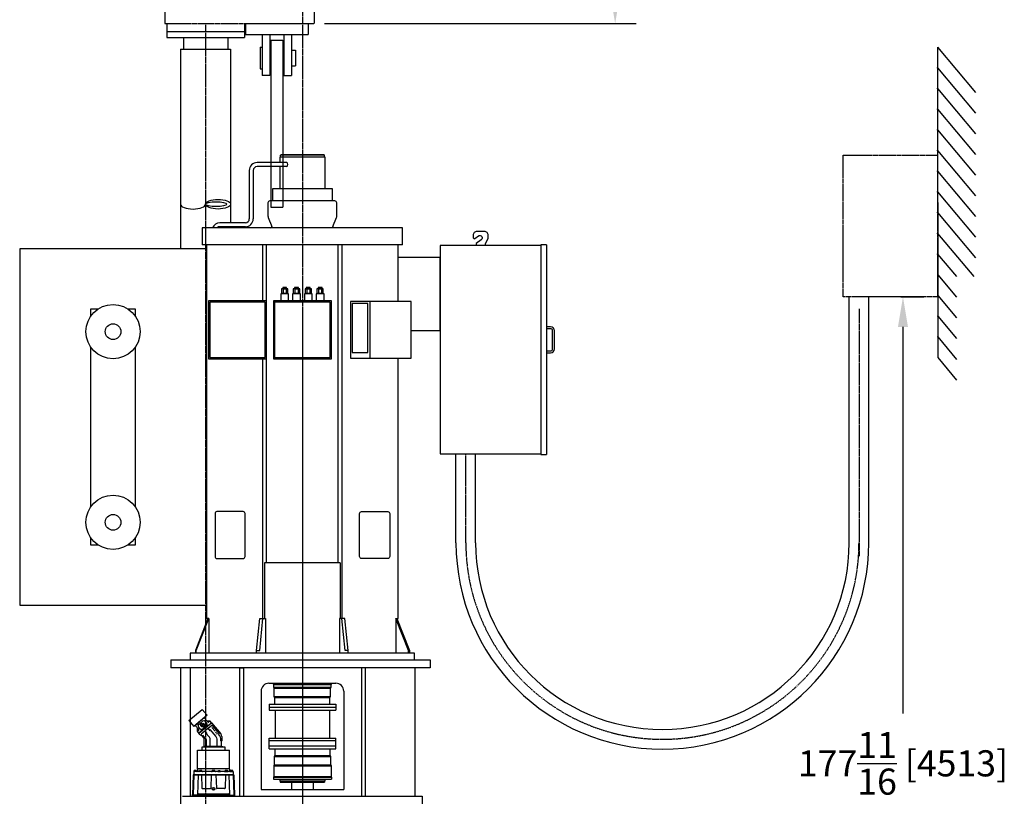
# Model space of a CAD drawing. Extents: x 23 to 2415, y 118 to 1212.
# Drawn here: x 101 to 384, y 493 to 716 of the extents above; entities that cross this region are included whole.
import ezdxf

# ---------------------------------------------------------------- set-up
doc = ezdxf.new("R2010")
doc.units = 0
doc.header["$LTSCALE"] = 0.25
doc.header["$MEASUREMENT"] = 0
doc.linetypes.add('CENTER', pattern=[0.6, 0.375, -0.075, 0.075, -0.075])
doc.linetypes.add('PHANTOM', pattern=[2.5, 1.25, -0.25, 0.25, -0.25, 0.25, -0.25])
doc.layers.get('0').update_dxf_attribs({"linetype": 'CONTINUOUS'})
doc.layers.get('DEFPOINTS').update_dxf_attribs({"linetype": 'CONTINUOUS'})
for name, color, linetype in [('CENTER', 4, 'CENTER'), ('DIM', 11, 'CONTINUOUS'), ('OBJECT', 1, 'CONTINUOUS'), ('VESSEL', 160, 'PHANTOM')]:
    doc.layers.add(name, color=color, linetype=linetype)
doc.styles.add('SIMP', font='SIMPLEX.SHX')
doc.dimstyles.new('FAB', dxfattribs={"dimscale": 0, "dimtxt": 0.1563, "dimasz": 0.18, "dimexe": 0.125, "dimexo": 0.0625, "dimgap": 0.09, "dimtad": 0, "dimtih": 1, "dimtoh": 1, "dimdec": 4, "dimzin": 4, "dimdsep": 46, "dimlunit": 5, "dimtxsty": 'SIMP', "dimcen": 0, "dimclrd": 256, "dimclre": 256, "dimclrt": 256, "dimadec": 0, "dimazin": 0, "dimtfac": 1, "dimtdec": 4, "dimtofl": 0, "dimtmove": 0, "dimatfit": 3, "dimfxl": 0, "dimtolj": 1, "dimtzin": 4, "dimarcsym": 0})

# ---------------------------------------------------------------- blocks, each defined once
blk = doc.blocks.new('*D25')
at = {"layer": 'DEFPOINTS', "color": 0}
for p in [(186.01, 885.32), (186.01, 714.55), (272.44, 714.55)]:
    blk.add_point(p, dxfattribs=at)
at = {"layer": 'DIM', "lineweight": -2}
for p, q in [((272.44, 876.68), (272.44, 781.81)), ((272.44, 723.19), (272.44, 753.17)), ((189.01, 714.55), (278.44, 714.55))]:
    blk.add_line(p, q, dxfattribs=at)
at = {"layer": 'DIM'}
for points in [[(271, 876.68), (273.88, 876.68), (272.44, 885.32)], [(271, 723.19), (273.88, 723.19), (272.44, 714.55)]]:
    blk.add_solid(points, dxfattribs=at)
at = {"layer": 'DIM', "insert": (272.44, 767.49), "char_height": 7.5024, "attachment_point": 5, "style": 'SIMP'}
blk.add_mtext('\\A1;170{\\H1.000000x;\\S3/4;} [4337]', dxfattribs=at)
blk = doc.blocks.new('EMOTORS')
at = {"layer": 'OBJECT'}
for p, q in [((5.75, 127.86), (-5.75, 127.86)), ((-5.75, 127.86), (-5.75, 126.49)), ((-5.6, 127.86), (-5.6, 128.37)), ((5.58, 128.37), (-5.58, 128.37)), ((5.5, 128.49), (-5.5, 128.49)), ((-5.5, 128.49), (-5.5, 128.37)), ((5.5, 128.49), (5.5, 128.37)), ((5.6, 127.86), (5.6, 128.37)), ((5.75, 119.79), (5.75, 127.86)), ((-4.07, 126.49), (-11.5, 126.49)), ((-4.07, 125.49), (-11.5, 125.49)), ((-5.75, 125.49), (-5.75, 119.79)), ((-13.5, 124.49), (-13.5, 112.19)), ((-12.5, 124.49), (-12.5, 112.19)), ((7.62, 119.79), (-7.62, 119.79)), ((-7.62, 119.79), (-7.62, 116.74)), ((7.62, 116.74), (7.62, 119.79)), ((-8.75, 116.24), (-8.75, 112.93)), ((8.25, 116.74), (-8.25, 116.74)), ((8.75, 112.93), (8.75, 116.24)), ((-14.5, 111.19), (-21, 111.19)), ((-14.5, 110.19), (-21, 110.19)), ((-8.68, 112.56), (-7.76, 110.28)), ((7.76, 110.28), (8.68, 112.56)), ((-25.45, 109.94), (-25.45, 105.58)), ((25.45, 109.94), (-25.45, 109.94)), ((25.45, 105.58), (25.45, 109.94)), ((25.45, 105.58), (-25.45, 105.58)), ((-24.4, 105.58), (-24.4, 10.51)), ((-10.1, 91.34), (-10.1, 105.58)), ((-9.1, 91.34), (-9.1, 105.58)), ((9.1, 24.66), (9.1, 105.58)), ((10.1, 10.51), (10.1, 105.58)), ((24.4, 91.14), (24.4, 105.58)), ((60.61, 105.43), (35.06, 105.43)), ((35.06, 105.43), (35.06, 52.41)), ((62.11, 105.58), (60.61, 105.58)), ((60.61, 105.58), (60.61, 52.26)), ((62.11, 105.58), (62.11, 52.26)), ((-24.4, 104.58), (-71.9, 104.58)), ((-71.9, 104.58), (-71.9, 13.89)), ((35.06, 102.33), (24.4, 102.33)), ((35.06, 83.78), (35.06, 102.33)), ((-4.9, 94.4), (-4.9, 93.26)), ((-4.85, 93.26), (-4.85, 93.13)), ((-4.15, 93.26), (-4.15, 93.13)), ((-4.1, 94.4), (-4.1, 93.26)), ((-1.9, 94.4), (-1.9, 93.26)), ((-1.85, 93.26), (-1.85, 93.13)), ((-1.15, 93.26), (-1.15, 93.13)), ((-1.1, 94.4), (-1.1, 93.26)), ((1.1, 94.4), (1.1, 93.26)), ((1.15, 93.26), (1.15, 93.13)), ((1.85, 93.26), (1.85, 93.13)), ((1.9, 94.4), (1.9, 93.26)), ((4.1, 94.4), (4.1, 93.26)), ((4.15, 93.26), (4.15, 93.13)), ((4.85, 93.26), (4.85, 93.13)), ((4.9, 94.4), (4.9, 93.26)), ((27.7, 91.14), (12.2, 91.14)), ((12.2, 91.14), (12.2, 76.78)), ((17.13, 91.14), (17.13, 76.78)), ((27.7, 76.78), (27.7, 91.14)), ((27.7, 83.78), (35.06, 83.78)), ((63.11, 84.75), (62.11, 84.75)), ((62.11, 84.75), (62.11, 84.25)), ((63.11, 84.25), (62.11, 84.25)), ((63.61, 79.09), (63.61, 83.75)), ((64.11, 79.09), (64.11, 83.75)), ((62.11, 78.59), (63.11, 78.59)), ((62.11, 78.59), (62.11, 78.09)), ((62.11, 78.09), (63.11, 78.09)), ((-10.1, 10.51), (-10.1, 76.59)), ((-9.1, 24.66), (-9.1, 76.59)), ((12.2, 76.78), (27.7, 76.78)), ((24.4, 10.51), (24.4, 76.78)), ((35.06, 52.41), (60.61, 52.41)), ((60.61, 52.26), (62.11, 52.26)), ((9.6, 24.66), (-9.6, 24.66)), ((-9.6, 24.66), (-9.6, 10.51)), ((9.6, 24.66), (9.6, 10.51)), ((-71.9, 13.89), (-24.4, 13.89)), ((-24.01, 10.51), (-27.21, 2.37)), ((-23.8, 10.51), (-24.4, 10.51)), ((-11.68, 2.37), (-10.82, 10.51)), ((-10.85, 2.37), (-10.04, 10.51)), ((-10.82, 10.51), (-9.41, 10.51)), ((-9.41, 10.51), (-9.41, 1.66)), ((9.41, 10.51), (9.41, 1.66)), ((10.82, 10.51), (9.41, 10.51)), ((10.85, 2.37), (10.04, 10.51)), ((11.68, 2.37), (10.82, 10.51)), ((23.8, 10.51), (24.4, 10.51)), ((24.01, 10.51), (27.21, 2.37)), ((-27.21, 2.37), (-27.21, 1.66)), ((-27.21, 2.37), (-26.98, 2.37)), ((-11.68, 1.66), (-11.68, 2.37)), ((-11.68, 2.37), (-10.85, 2.37)), ((11.68, 2.37), (10.85, 2.37)), ((11.68, 1.66), (11.68, 2.37)), ((27.21, 2.37), (26.98, 2.37)), ((27.21, 2.37), (27.21, 1.66))]:
    blk.add_line(p, q, dxfattribs=at)
blk.add_lwpolyline([(46.53, 105.43), (46.53, 105.91), (47.25, 107.19), (47.25, 107.84), (47.25, 108.05, 0.414214), (46.3, 109), (44.97, 109), (44.39, 109, 0.199001), (43.72, 108.72, 0.199001), (43.44, 108.05), (43.44, 107.37, 0.293231), (43.58, 107.15, 0.293231), (43.84, 107.19), (44.78, 107.83, -0.414214), (45.64, 107.7, -0.414214), (45.51, 106.83), (44.16, 105.91), (44.16, 105.43)], format="xyb", dxfattribs=at)
for points in [[(-5.5, 91.34), (-3.5, 91.34), (-3.5, 93.13), (-5.5, 93.13)], [(-5.32, 93.26), (-3.68, 93.26), (-3.68, 94.4), (-5.32, 94.4)], [(-5, 94.4), (-4, 94.4), (-4, 94.7), (-5, 94.7)], [(-2.5, 91.34), (-0.5, 91.34), (-0.5, 93.13), (-2.5, 93.13)], [(-2.32, 93.26), (-0.68, 93.26), (-0.68, 94.4), (-2.32, 94.4)], [(-2, 94.4), (-1, 94.4), (-1, 94.7), (-2, 94.7)], [(0.5, 91.34), (2.5, 91.34), (2.5, 93.13), (0.5, 93.13)], [(0.68, 93.26), (2.32, 93.26), (2.32, 94.4), (0.68, 94.4)], [(1, 94.4), (2, 94.4), (2, 94.7), (1, 94.7)], [(3.5, 91.34), (5.5, 91.34), (5.5, 93.13), (3.5, 93.13)], [(3.68, 93.26), (5.32, 93.26), (5.32, 94.4), (3.68, 94.4)], [(4, 94.4), (5, 94.4), (5, 94.7), (4, 94.7)], [(-23.88, 76.59), (-9.12, 76.59), (-9.12, 91.34), (-23.88, 91.34)], [(-23.57, 76.88), (-9.43, 76.88), (-9.43, 91.03), (-23.57, 91.03)], [(-7.38, 76.59), (7.38, 76.59), (7.38, 91.34), (-7.38, 91.34)], [(-7.07, 76.88), (7.07, 76.88), (7.07, 91.03), (-7.07, 91.03)], [(12.65, 78.18), (16.68, 78.18), (16.68, 90.64), (12.65, 90.64)], [(-28.55, 0), (28.55, 0), (28.55, 1.66), (-28.55, 1.66)]]:
    blk.add_lwpolyline(points, close=True, dxfattribs=at)
for points in [[(-52.01, 89.2), (-53.86, 89.2), (-53.86, 87.36)], [(-42.44, 87.36), (-42.44, 89.2), (-44.29, 89.2)], [(-53.86, 79.61), (-53.86, 38.86)], [(-42.44, 38.86), (-42.44, 79.61)], [(-53.86, 31.11), (-53.86, 29.26), (-52.01, 29.26)], [(-44.29, 29.26), (-42.44, 29.26), (-42.44, 31.11)], [(-26.98, 1.66), (-26.98, 2.37), (-23.8, 10.51)], [(-23.8, 10.51), (-23.8, 1.66)], [(23.8, 10.51), (23.8, 1.66)], [(26.98, 1.66), (26.98, 2.37), (23.8, 10.51)]]:
    blk.add_lwpolyline(points, dxfattribs=at)
for points in [[(-21.72, 25.78), (-15.06, 25.78, 0.414214), (-14.56, 26.28), (-14.56, 37.22, 0.414214), (-15.06, 37.72), (-21.72, 37.72, 0.414214), (-22.22, 37.22), (-22.22, 26.28, 0.414214)], [(21.72, 25.78), (15.06, 25.78, -0.414214), (14.56, 26.28), (14.56, 37.22, -0.414214), (15.06, 37.72), (21.72, 37.72, -0.414214), (22.22, 37.22), (22.22, 26.28, -0.414214)]]:
    blk.add_lwpolyline(points, format="xyb", close=True, dxfattribs=at)
for centre, radius in [((-48.15, 83.49), 6.9), ((-48.15, 83.49), 2), ((-48.15, 34.99), 6.9), ((-48.15, 34.99), 2)]:
    blk.add_circle(centre, radius, dxfattribs=at)
for centre, radius, start, end in [((-11.5, 124.49), 2, 90, 180), ((-11.5, 124.49), 1, 90, 180), ((-8.25, 116.24), 0.5, 90, 180), ((8.25, 116.24), 0.5, 0, 90), ((-7.75, 112.93), 1, 180, 201.8896), ((7.75, 112.93), 1, 338.1104, 0), ((-21, 109.19), 2, 90, 157.9757), ((-21, 109.19), 1, 90, 131.4096), ((-14.5, 112.19), 2, 270, 0), ((-14.5, 112.19), 1, 270, 0), ((-7.99, 110.19), 0.25, 270, 21.8896), ((7.99, 110.19), 0.25, 158.1104, 270), ((63.11, 83.75), 1, 0, 90), ((63.11, 83.75), 0.5, 0, 90), ((63.11, 79.09), 0.5, 270, 0), ((63.11, 79.09), 1, 270, 0)]:
    blk.add_arc(centre, radius, start, end, dxfattribs=at)
blk.add_ellipse((-4.07, 125.99), major_axis=(0, 0.5), ratio=0.707107, start_param=3.141593, end_param=6.283185, dxfattribs=at)
blk = doc.blocks.new('*D39')
at = {"layer": 'DEFPOINTS', "color": 0}
for p in [(351.49, 636.08), (355.09, 636.08), (278.12, 458.42)]:
    blk.add_point(p, dxfattribs=at)
at = {"layer": 'DIM', "lineweight": -2}
for p, q in [((354.49, 636.08), (361.09, 636.08)), ((355.09, 627.44), (355.09, 516.4)), ((355.09, 467.06), (355.09, 487.75)), ((281.12, 458.42), (361.09, 458.42))]:
    blk.add_line(p, q, dxfattribs=at)
at = {"layer": 'DIM'}
for points in [[(353.65, 627.44), (356.53, 627.44), (355.09, 636.08)], [(353.65, 467.06), (356.53, 467.06), (355.09, 458.42)]]:
    blk.add_solid(points, dxfattribs=at)
at = {"layer": 'DIM', "insert": (355.09, 502.08), "char_height": 7.5024, "attachment_point": 5, "style": 'SIMP'}
blk.add_mtext('\\A1;177{\\H1.000000x;\\S11/16;} [4513]', dxfattribs=at)

msp = doc.modelspace()

# ---------------------------------------------------------------- linework, layer by layer
for p, q in [((339.63611, 565.44951), (339.63611, 636.08449)), ((345.28127, 565.44951), (345.28127, 636.08449)), ((226.73288, 565.44951), (226.73288, 590.98442)), ((232.37804, 565.44951), (232.37804, 590.98442))]:
    msp.add_line(p, q)
for radius in [59.27419, 53.62903]:
    msp.add_arc((286.00708, 565.44951), radius, 180, 0)
at = {"layer": 'CENTER'}
for p, q in [((182.62733, 756.85088), (182.62733, 138.81433)), ((154.82491, 714.55223), (154.82491, 461.24255)), ((342.45868, 632.66276), (342.45868, 561.53739)), ((182.62733, 628.04603), (182.62733, 214.21675)), ((229.55546, 565.44951), (229.55546, 590.98442)), ((182.62726, 561.25027), (182.62726, 557.33815))]:
    msp.add_line(p, q, dxfattribs=at)
msp.add_arc((286.00708, 565.44951), 56.45161, 180, 0, dxfattribs=at)
at = {"layer": 'OBJECT'}
for p, q in [((143.67574, 714.55219), (143.67575, 712.29412)), ((165.97407, 714.55219), (165.97406, 712.29421)), ((166.25636, 714.55243), (166.25636, 711.44779)), ((184.32087, 714.55243), (184.32087, 711.44779)), ((143.67575, 712.29412), (165.97406, 712.29421)), ((143.67575, 712.29412), (143.67576, 710.60058)), ((143.67576, 710.60058), (165.97407, 710.60066)), ((148.4741, 710.6006), (148.4741, 707.2135)), ((161.17571, 710.60064), (161.17571, 707.21355)), ((165.97406, 712.29421), (165.97407, 710.60066)), ((166.25636, 711.44779), (184.32087, 711.44779)), ((171.05474, 711.44779), (171.05474, 699.65567)), ((173.31281, 711.44779), (173.31281, 699.65567)), ((173.59507, 709.75424), (173.59507, 661.82312)), ((173.59507, 709.75424), (176.98216, 709.75424)), ((176.98216, 709.75424), (176.98216, 661.82312)), ((177.26442, 711.44779), (177.26442, 699.65567)), ((179.52249, 711.44779), (179.52249, 699.65567)), ((147.62733, 707.2135), (162.02249, 707.21355)), ((147.62733, 707.2135), (147.62733, 649.88603)), ((162.02249, 707.21355), (162.02249, 657.34893)), ((170.49023, 707.77843), (170.49023, 701.56875)), ((170.49023, 707.77843), (171.05474, 707.77843)), ((173.31281, 706.93166), (173.59507, 706.93166)), ((176.98216, 706.93166), (177.26442, 706.93166)), ((179.52249, 706.93166), (180.65152, 706.93166)), ((180.65152, 706.93166), (180.65152, 702.41553)), ((365.03933, 707.7755), (365.04866, 618.6714)), ((365.03933, 707.7755), (375.92525, 694.80217)), ((170.49023, 701.56875), (171.05474, 701.56875)), ((173.31281, 702.41553), (173.59507, 702.41553)), ((176.98216, 702.41553), (177.26442, 702.41553)), ((179.52249, 702.41553), (180.65152, 702.41553)), ((365.03995, 701.83523), (375.92587, 688.8619)), ((173.31281, 699.65567), (171.05474, 699.65567)), ((177.26442, 699.65567), (179.52249, 699.65567)), ((365.04057, 695.89496), (375.92649, 682.92162)), ((365.04119, 689.95468), (375.92711, 676.98135)), ((365.04181, 684.01441), (375.92773, 671.04108)), ((365.04244, 678.07414), (375.92836, 665.1008)), ((365.04306, 672.13386), (375.92898, 659.16053)), ((365.04368, 666.19359), (375.9296, 653.22026)), ((173.59507, 661.82312), (176.98216, 661.82312)), ((365.0443, 660.25331), (375.93022, 647.27998)), ((365.04492, 654.31304), (375.47236, 641.8861)), ((365.04555, 648.37277), (370.48851, 641.8861)), ((365.04617, 642.43249), (370.48913, 635.94583)), ((365.04679, 636.49222), (370.48975, 630.00555)), ((365.04741, 630.55195), (370.49037, 624.06528)), ((365.04803, 624.61167), (370.49099, 618.12501)), ((365.04866, 618.6714), (370.49161, 612.18473)), ((144.80474, 531.81184), (144.80474, 529.55377)), ((144.80474, 531.81184), (219.32087, 531.81184)), ((219.32087, 531.81184), (219.32087, 529.55377)), ((219.32087, 529.55377), (144.80474, 529.55377)), ((147.62733, 529.55377), (147.62733, 484.95223)), ((150.38323, 529.55377), (150.38323, 492.61262)), ((164.56281, 529.55377), (165.69184, 529.55377)), ((164.56281, 529.55377), (164.56281, 492.61262)), ((165.69184, 529.55377), (165.69184, 492.61262)), ((199.56281, 529.55377), (199.56281, 492.61262)), ((200.69184, 529.55377), (200.69184, 492.61262)), ((214.87142, 529.55377), (214.87142, 492.61262)), ((173.03055, 525.07226), (192.2241, 525.07226)), ((174.29294, 524.81097), (174.29294, 525.07226)), ((174.38184, 524.72207), (174.29294, 524.81097)), ((174.40407, 523.92197), (174.38184, 524.72207)), ((174.38184, 524.72207), (190.85059, 524.72207)), ((174.55964, 523.6525), (174.40407, 523.92197)), ((174.40407, 523.92197), (190.85059, 523.92197)), ((174.55964, 521.25496), (174.55964, 523.6525)), ((174.55964, 523.6525), (190.69501, 523.6525)), ((190.69501, 523.6525), (190.85059, 523.92197)), ((190.69501, 521.25496), (190.69501, 523.6525)), ((190.85059, 524.72207), (190.96172, 524.81097)), ((190.85059, 523.92197), (190.85059, 524.72207)), ((190.96172, 524.81097), (190.96172, 525.07226)), ((170.77249, 522.81419), (170.77249, 494.58838)), ((174.71521, 520.9855), (174.55964, 521.25496)), ((174.55964, 521.25496), (190.69501, 521.25496)), ((174.71521, 519.09913), (174.71521, 520.9855)), ((174.71521, 520.9855), (190.53944, 520.9855)), ((190.53944, 520.9855), (190.69501, 521.25496)), ((190.53944, 519.09913), (190.53944, 520.9855)), ((194.48216, 522.81419), (194.48216, 494.58838)), ((150.04356, 514.38129), (153.86647, 517.58907)), ((153.86647, 517.58907), (155.29234, 515.88978)), ((173.07056, 519.09913), (192.18409, 519.09913)), ((173.07056, 519.09913), (173.07056, 517.32113)), ((173.07056, 518.21013), (192.1841, 518.21013)), ((192.18409, 519.09913), (192.1841, 517.32113)), ((155.29234, 515.88978), (151.46943, 512.682)), ((154.4337, 515.16931), (153.13977, 514.08358)), ((155.448, 513.9605), (154.4337, 515.16931)), ((173.07056, 517.32113), (192.1841, 517.32113)), ((174.84857, 517.32113), (174.84857, 509.34679)), ((190.40609, 517.32113), (190.40609, 509.34679)), ((150.04356, 514.38129), (151.46943, 512.682)), ((151.84583, 512.99785), (153.13977, 514.08358)), ((152.86013, 511.78904), (151.84583, 512.99785)), ((152.73923, 512.94407), (152.89354, 513.27497)), ((153.29789, 511.95887), (152.78911, 512.56521)), ((152.87795, 510.73053), (156.48734, 513.75914)), ((154.68265, 512.24483), (152.87795, 510.73053)), ((152.94039, 513.33603), (153.42549, 513.74307)), ((153.91058, 514.15011), (153.42549, 513.74307)), ((154.01499, 511.93846), (153.66233, 511.84396)), ((154.33152, 514.28014), (153.97885, 514.18565)), ((154.56836, 512.38104), (154.08326, 511.974)), ((154.56836, 512.38104), (155.05345, 512.78808)), ((155.20473, 513.5589), (154.69596, 514.16523)), ((155.10031, 512.84914), (155.25461, 513.18004)), ((155.16393, 512.64868), (156.48734, 513.75914)), ((155.98792, 514.18145), (155.69849, 513.93859)), ((156.48734, 513.75914), (156.14448, 514.16775)), ((156.48734, 513.75914), (159.20713, 510.5178)), ((152.87795, 510.73053), (152.53509, 511.13914)), ((152.54879, 511.29569), (152.83822, 511.53855)), ((153.17469, 510.37689), (152.87795, 510.73053)), ((154.38185, 509.284), (153.72291, 510.0693)), ((154.44424, 506.78131), (154.44425, 509.11256)), ((159.46711, 509.8035), (159.4671, 508.53248)), ((173.07056, 509.34679), (192.18409, 509.34679)), ((173.07056, 506.23528), (173.07056, 509.34679)), ((192.18409, 506.23528), (192.18409, 509.34679)), ((153.86638, 505.89231), (153.86639, 506.78131)), ((153.86639, 506.78131), (154.44424, 506.78131)), ((159.33375, 508.39052), (159.33375, 507.08355)), ((159.51155, 506.90575), (159.77825, 506.90575)), ((159.77825, 506.90575), (159.77825, 506.78129)), ((159.77825, 506.78129), (160.3561, 506.78128)), ((160.3561, 506.78128), (160.3561, 505.89228)), ((192.18409, 508.50286), (173.07056, 508.50286)), ((173.07056, 507.12428), (192.18409, 507.12428)), ((173.07056, 506.23528), (192.18409, 506.23528)), ((174.71521, 506.23528), (174.71521, 504.34892)), ((190.53944, 506.23528), (190.53944, 504.34892)), ((152.53002, 505.89228), (161.69246, 505.89228)), ((152.53002, 500.47295), (152.53002, 505.89228)), ((161.69246, 500.47291), (161.69246, 505.89228)), ((174.71521, 504.34892), (174.55964, 504.07945)), ((174.55964, 504.07945), (174.55964, 501.68191)), ((174.55964, 504.07945), (190.69501, 504.07945)), ((174.71521, 504.34892), (190.53944, 504.34892)), ((190.53944, 504.34892), (190.69501, 504.07945)), ((190.69501, 504.07945), (190.69501, 501.68191)), ((152.52593, 500.44557), (152.50252, 499.99894)), ((161.69246, 500.47291), (152.53002, 500.47295)), ((161.69655, 500.44553), (161.71995, 499.9989)), ((174.55964, 501.68191), (174.40406, 501.41245)), ((174.40406, 501.41245), (174.40406, 498.27116)), ((174.40406, 501.41245), (190.85059, 501.41245)), ((174.55964, 501.68191), (190.69501, 501.68191)), ((190.69501, 501.68191), (190.85059, 501.41245)), ((190.85059, 501.41245), (190.85059, 498.27116)), ((151.25482, 498.81553), (151.04516, 493.05956)), ((151.46607, 498.81553), (151.25482, 498.81553)), ((151.25482, 498.81553), (162.96765, 498.81549)), ((151.46607, 498.81553), (151.25641, 493.05956)), ((151.47736, 499.7673), (151.47736, 498.81598)), ((152.38618, 499.7673), (151.47736, 499.7673)), ((162.74511, 498.81549), (151.47736, 498.81553)), ((151.52312, 499.7673), (151.52313, 499.99771)), ((152.2558, 499.7673), (151.52312, 499.7673)), ((151.57219, 500.02472), (151.52313, 499.99771)), ((153.04812, 499.69617), (151.53271, 499.69618)), ((152.20672, 500.02472), (151.57321, 500.02472)), ((151.70629, 499.7673), (151.70629, 499.99771)), ((152.07264, 499.7673), (152.07264, 499.9977)), ((152.20672, 500.02472), (152.2558, 499.9977)), ((152.2558, 499.7673), (152.2558, 499.9977)), ((152.38618, 499.7673), (152.38618, 499.86769)), ((152.50252, 499.99894), (152.4958, 499.87072)), ((152.71973, 498.81553), (152.51007, 493.05955)), ((153.84227, 499.76673), (152.9955, 499.76673)), ((153.05679, 499.76673), (153.04812, 499.69617)), ((153.10164, 500.02415), (153.05256, 499.99714)), ((153.05256, 499.76673), (153.05256, 499.99714)), ((153.78523, 499.76673), (153.05256, 499.76673)), ((153.73615, 500.02415), (153.10265, 500.02415)), ((153.19946, 499.76673), (153.19453, 499.69617)), ((157.00542, 499.69615), (153.19453, 499.69617)), ((153.23572, 499.76673), (153.23572, 499.99714)), ((153.60207, 499.76673), (153.60207, 499.99713)), ((153.63779, 498.81552), (153.77675, 494.9999)), ((153.73615, 500.02415), (153.78523, 499.99713)), ((153.78523, 499.76673), (153.78523, 499.99713)), ((156.43587, 498.81551), (156.29688, 494.99989)), ((157.53462, 499.76672), (156.68785, 499.76672)), ((156.79397, 500.02414), (156.7449, 499.99712)), ((156.7449, 499.76672), (156.7449, 499.99712)), ((157.47757, 499.76672), (156.7449, 499.76672)), ((157.42849, 500.02414), (156.79498, 500.02414)), ((156.92806, 499.76672), (156.92806, 499.99712)), ((157.01036, 499.76672), (157.00542, 499.69615)), ((157.21212, 499.76672), (157.21705, 499.69615)), ((161.02794, 499.69614), (157.21705, 499.69615)), ((157.29441, 499.76672), (157.29441, 499.99712)), ((157.42849, 500.02414), (157.47757, 499.99712)), ((157.47757, 499.76672), (157.47757, 499.99712)), ((157.7866, 498.81551), (157.92556, 494.99989)), ((158.3606, 499.79215), (158.42984, 499.87735)), ((158.43532, 499.89217), (158.36891, 499.81236)), ((158.41029, 499.84015), (158.47025, 499.91639)), ((158.41029, 499.74415), (158.47025, 499.83831)), ((158.73151, 499.92992), (158.55558, 499.90364)), ((158.55558, 499.90364), (158.55558, 499.85106)), ((158.55558, 499.85106), (158.7315, 499.82477)), ((158.73151, 499.8396), (158.68188, 499.83218)), ((158.7315, 499.82477), (158.90743, 499.85106)), ((158.7315, 499.69615), (158.73151, 499.79927)), ((158.73151, 499.92992), (158.73151, 499.95542)), ((158.73151, 499.8396), (158.73151, 499.92992)), ((158.90743, 499.90363), (158.73151, 499.92992)), ((158.78113, 499.83218), (158.73151, 499.8396)), ((158.90743, 499.85106), (158.90743, 499.90363)), ((159.05272, 499.84015), (158.99276, 499.91638)), ((159.05272, 499.74415), (158.99276, 499.83831)), ((159.02769, 499.89217), (159.0941, 499.81236)), ((159.10241, 499.79215), (159.03317, 499.87735)), ((160.3802, 499.76671), (161.22698, 499.7667)), ((160.48632, 500.02413), (160.43724, 499.99711)), ((160.43724, 499.76671), (160.43724, 499.99711)), ((161.16991, 499.7667), (160.43724, 499.76671)), ((160.58468, 498.8155), (160.44569, 494.99988)), ((161.12084, 500.02412), (160.48734, 500.02413)), ((160.6204, 499.76671), (160.6204, 499.99711)), ((160.98675, 499.7667), (160.98675, 499.99711)), ((161.02301, 499.7667), (161.02794, 499.69614)), ((161.12084, 500.02412), (161.16992, 499.99711)), ((161.16568, 499.7667), (161.17435, 499.69614)), ((161.16991, 499.7667), (161.16992, 499.99711)), ((162.68976, 499.69613), (161.17435, 499.69614)), ((161.50274, 498.81549), (161.71236, 493.05952)), ((161.71997, 499.99891), (161.72667, 499.87101)), ((161.83629, 499.76727), (161.83629, 499.86765)), ((162.74511, 499.76726), (161.83629, 499.76727)), ((161.83629, 499.76727), (162.74511, 499.76726)), ((162.01574, 500.02468), (161.96667, 499.99767)), ((161.96667, 499.76727), (161.96667, 499.99767)), ((162.69935, 499.76726), (161.96667, 499.76727)), ((162.65027, 500.02468), (162.01676, 500.02468)), ((162.14984, 499.76726), (162.14984, 499.99767)), ((162.51618, 499.76726), (162.51619, 499.99767)), ((162.65027, 500.02468), (162.69935, 499.99766)), ((162.69935, 499.76726), (162.69935, 499.99766)), ((162.74511, 499.76726), (162.7451, 498.81594)), ((162.75639, 498.81549), (162.96601, 493.05951)), ((162.96765, 498.81549), (163.17727, 493.05951)), ((174.40406, 498.27116), (174.29294, 498.07869)), ((174.29294, 498.07869), (174.29294, 497.50084)), ((174.29294, 498.07869), (190.96171, 498.07869)), ((174.40406, 498.27116), (190.85059, 498.27116)), ((190.85059, 498.27116), (190.96171, 498.07869)), ((190.96171, 498.07869), (190.96171, 497.50084)), ((153.91777, 494.86391), (156.15585, 494.8639)), ((160.30466, 494.86388), (158.06658, 494.86389)), ((174.29294, 497.50084), (190.96171, 497.50084)), ((176.18208, 497.50084), (176.18207, 497.09145)), ((176.18207, 497.09145), (176.27097, 496.90077)), ((176.18207, 497.09145), (189.07259, 497.09145)), ((176.27097, 496.90077), (176.27097, 496.67852)), ((176.27097, 496.90077), (188.98368, 496.90077)), ((176.27097, 496.67852), (176.31542, 496.63407)), ((176.27097, 496.67852), (188.98368, 496.67852)), ((176.31542, 496.63407), (182.62733, 496.63407)), ((179.52249, 496.63407), (179.52249, 494.58838)), ((188.93923, 496.63407), (182.62733, 496.63407)), ((185.73216, 496.63407), (185.73216, 494.58838)), ((188.98368, 496.67852), (188.93923, 496.63407)), ((189.07259, 497.09145), (188.98368, 496.90077)), ((188.98368, 496.90077), (188.98368, 496.67852)), ((189.07257, 497.50084), (189.07259, 497.09145)), ((148.19184, 492.61262), (217.06281, 492.61262)), ((157.11121, 492.92309), (150.90411, 492.92311)), ((152.91069, 493.32868), (157.11121, 493.32866)), ((152.94508, 492.92311), (152.94508, 492.61262)), ((157.11121, 493.32866), (161.31173, 493.32865)), ((157.11121, 492.92309), (163.31831, 492.92307)), ((161.27734, 492.92307), (161.27733, 492.61262)), ((170.77249, 494.58838), (194.48216, 494.58838)), ((217.06281, 492.61262), (217.06281, 490.0723))]:
    msp.add_line(p, q, dxfattribs=at)
for points in [[(152.50951, 511.22025), (152.5426, 512.16748)], [(154.12889, 512.90478), (153.9267, 512.86913), (153.79473, 513.0264), (153.86495, 513.21933), (154.06714, 513.25498), (154.19911, 513.0977), (154.12889, 512.90478), (154.12889, 512.90478)], [(154.68265, 512.24483), (154.99368, 512.50582)], [(156.06904, 514.20702), (155.13046, 514.33894)], [(156.59342, 512.97777), (155.58794, 512.13408)], [(157.533, 511.35812), (156.6687, 512.38816)], [(154.63451, 511.33406), (153.55777, 510.43057)], [(157.63159, 511.15072), (157.88874, 510.84426)], [(158.27587, 510.4728), (158.07587, 510.71115)], [(158.7637, 510.73707), (158.57544, 510.5791)], [(159.51155, 506.90575), (154.44424, 506.90577)], [(154.44424, 506.78131), (159.77825, 506.78129)]]:
    msp.add_lwpolyline(points, dxfattribs=at)
for points in [[(156.16799, 511.44279), (155.65937, 512.04895, 0.414214), (155.50281, 512.06265), (154.71964, 511.40549, 0.414214), (154.70594, 511.24894), (155.21456, 510.64278)], [(156.02855, 511.85101), (157.78472, 509.75806, -0.176327), (158.0447, 509.04376), (158.0447, 507.08355, 0.414214), (158.2225, 506.90575)], [(156.59342, 512.97777, -0.414214), (156.74998, 512.96408), (158.60715, 510.75077, 0.414214), (158.7637, 510.73707), (158.83082, 510.79339, 0.414214), (158.84452, 510.94995)], [(153.98213, 510.13387), (154.87738, 509.06694), (154.87738, 509.06694), (154.90902, 509.02274), (154.92359, 508.99728), (154.93735, 508.96956), (154.95034, 508.93956), (154.96255, 508.90725), (154.97401, 508.87261), (154.98473, 508.8356), (154.99473, 508.79617), (155.004, 508.75429), (155.01257, 508.70989), (155.02044, 508.66293), (155.02761, 508.61334), (155.03409, 508.56104), (155.03988, 508.50597), (155.03988, 508.50597), (155.03151, 508.40519), (155.02716, 508.35728), (155.02271, 508.31116), (155.01816, 508.26695), (155.01354, 508.22475), (155.00883, 508.18466), (155.00406, 508.14675), (154.99924, 508.11111), (154.99436, 508.07781), (154.98946, 508.0469), (154.98452, 508.01843), (154.97957, 507.99244), (154.97461, 507.96895), (154.96966, 507.94799), (154.96966, 507.94799, 0.061587), (154.96431, 507.90469), (154.9643, 507.08356, -0.414214), (154.7865, 506.90576)], [(155.99999, 506.90576, 0.414214), (156.17779, 507.08356), (156.1778, 508.84834, 0.176327), (155.91782, 509.56264), (154.83677, 510.85099)], [(159.33375, 508.4615), (159.30056, 508.47533), (159.28575, 508.49262), (159.27212, 508.51682), (159.25967, 508.54793), (159.24841, 508.58596), (159.23834, 508.63091), (159.22945, 508.68276), (159.22175, 508.74154), (159.21523, 508.80722), (159.2099, 508.87983), (159.20575, 508.95934), (159.20279, 509.04577), (159.20101, 509.13912), (159.20042, 509.23938), (159.20041, 509.25694, 0.176327), (158.94043, 509.97124), (158.56174, 510.42254)]]:
    msp.add_lwpolyline(points, format="xyb", dxfattribs=at)
at = {"layer": 'OBJECT', "flags": 128}
msp.add_lwpolyline([(157.00949, 494.9339), (156.90788, 494.75777), (157.00949, 494.58164), (157.21294, 494.58164), (157.31457, 494.75777), (157.21294, 494.9339), (157.00949, 494.9339)], dxfattribs=at)
at = {"layer": 'OBJECT'}
for centre, radius in [((153.99692, 513.06205), 0.5334), ((153.99692, 513.06205), 0.20531), ((157.11122, 494.75777), 0.35226)]:
    msp.add_circle(centre, radius, dxfattribs=at)
for centre, radius, start, end in [((173.03055, 522.81419), 2.25806, 90, 180), ((192.2241, 522.81419), 2.25806, 0, 90), ((153.06152, 512.79379), 0.3556, 154.9998339, 219.9997453), ((152.72393, 511.67476), 0.1778, 309.9997674, 39.999853), ((153.05468, 513.19983), 0.1778, 129.9996719, 154.9997146), ((153.57029, 512.18745), 0.3556, 219.9998333, 284.9997446), ((154.02487, 514.01391), 0.1778, 104.9997368, 129.9997795), ((153.96898, 512.1102), 0.1778, 284.999775, 309.9998177), ((154.42355, 513.93666), 0.3556, 39.9998333, 104.9997446), ((154.93917, 512.92428), 0.1778, 309.9997879, 334.9998306), ((154.93233, 513.33032), 0.3556, 334.9998339, 39.9997453), ((155.5842, 514.07479), 0.1778, 219.99974, 309.9998256), ((156.05935, 514.09632), 0.11113, 39.9997354, 129.999821), ((152.62022, 511.21057), 0.11113, 129.9997757, 219.9998614), ((153.5152, 510.6626), 0.4445, 219.9997768, 261.4094403), ((153.3824, 509.78358), 0.4445, 39.9997592, 81.4094226), ((154.17755, 509.11256), 0.2667, 359.9997959, 39.9998002), ((158.35586, 509.8035), 1.11125, 359.9997866, 39.9997909), ((159.40487, 508.39052), 0.07112, 93.5831358, 179.9997761), ((159.51155, 507.08355), 0.1778, 179.9997423, 269.9998279), ((159.39598, 508.53248), 0.07112, 273.5831358, 359.9997761), ((152.66688, 500.43851), 0.14113, 165.8770407, 177.1340657), ((161.55559, 500.43848), 0.14113, 2.8655045, 14.1225295), ((151.53271, 499.55505), 0.14113, 89.9997851, 113.0993851), ((151.61471, 499.85597), 0.16876, 57.1328851, 114.7877851), ((151.88946, 499.39021), 0.63452, 73.2210851, 106.7789851), ((151.88946, 499.39021), 0.63452, 73.2205851, 106.7787851), ((152.16421, 499.85596), 0.16876, 65.2118851, 122.8667851), ((152.35271, 499.83697), 0.14113, 269.9996545, 340.3592851), ((152.36161, 500.00666), 0.14113, 280.029099, 356.8650851), ((152.87328, 499.8373), 0.14113, 269.9997851, 329.9997851), ((153.14413, 499.8554), 0.16876, 57.1328851, 114.7877851), ((153.41889, 499.38964), 0.63452, 73.2210851, 106.7789851), ((153.41889, 499.38964), 0.63452, 73.2205851, 106.7787851), ((153.69364, 499.85539), 0.16876, 65.2118851, 122.8667851), ((153.96449, 499.8373), 0.14113, 209.9997851, 269.9997851), ((156.56563, 499.83729), 0.14113, 269.9997851, 329.9997851), ((156.83649, 499.85538), 0.16876, 57.1328851, 114.7877851), ((157.11123, 499.38962), 0.63452, 73.2210851, 106.7789851), ((157.11123, 499.38962), 0.63452, 73.2205851, 106.7787851), ((157.38599, 499.85538), 0.16876, 65.2118851, 122.8667851), ((157.65684, 499.83728), 0.14113, 209.9997851, 269.9997851), ((160.25798, 499.83727), 0.14113, 269.9997851, 329.9997851), ((160.52883, 499.85537), 0.16876, 57.1328851, 114.7877851), ((160.80358, 499.38961), 0.63452, 73.2210851, 106.7789851), ((160.80358, 499.38961), 0.63452, 73.2205851, 106.7787851), ((161.07834, 499.85537), 0.16876, 65.2118851, 122.8667851), ((161.3492, 499.83727), 0.14113, 209.9997851, 269.9997851), ((161.86087, 500.00662), 0.14113, 183.1344851, 259.9704712), ((161.86976, 499.83727), 0.14113, 199.6402851, 269.9999157), ((162.05826, 499.85593), 0.16876, 57.1328851, 114.7877851), ((162.33301, 499.39017), 0.63452, 73.2210851, 106.7789851), ((162.33301, 499.39017), 0.63452, 73.2205851, 106.7787851), ((162.60776, 499.85593), 0.16876, 65.2118851, 122.8667851), ((162.68976, 499.555), 0.14113, 66.900224, 89.9997851), ((153.91777, 495.00504), 0.14113, 182.0862851, 269.9997851), ((156.15585, 495.00503), 0.14113, 270.0001851, 357.9137045), ((158.06658, 495.00502), 0.14113, 182.0858851, 269.9993851), ((160.30466, 495.00501), 0.14113, 269.9997851, 357.9133157), ((150.90411, 493.06424), 0.14113, 269.9999851, 357.9997351), ((151.11536, 493.06424), 0.14113, 269.9999851, 357.9997351), ((152.36901, 493.20537), 0.28226, 269.9997851, 343.646074), ((152.36901, 493.06424), 0.14113, 269.9999851, 357.9997351), ((152.91069, 493.04642), 0.28226, 89.9997795, 163.6461851), ((157.11129, 512.78203), 19.74604, 260.1227851, 279.8767129), ((161.31173, 493.04639), 0.28226, 16.353424, 89.9997851), ((161.85342, 493.20533), 0.28226, 196.3534851, 269.9997907), ((161.85342, 493.0642), 0.14113, 181.9998851, 269.9995851), ((163.10707, 493.0642), 0.14113, 181.9998851, 269.9995851), ((163.31832, 493.0642), 0.14113, 181.9998851, 269.9995851)]:
    msp.add_arc(centre, radius, start, end, dxfattribs=at)
for centre, major_axis, ratio, start_param, end_param in [((151.22612, 662.68352), (3.59879, 0), 0.383444487, 3.141592654, 6.283185307), ((158.7315, 499.79215), (-0.37091, 0), 0.258819045, -0.212129838, 3.353722443), ((158.7315, 499.79215), (-0.37091, 0), 0.258819045, 3.353722443, 6.071055469)]:
    msp.add_ellipse(centre, major_axis=major_axis, ratio=ratio, start_param=start_param, end_param=end_param, dxfattribs=at)
for centre, major_axis, ratio in [((158.4237, 662.68352), (3.59879, 0), 0.383444487), ((157.85918, 662.68352), (3.03427, 0), 0.227391498), ((158.7315, 499.87735), (0.30167, 0), 0.258819045), ((158.7315, 499.87735), (0.24927, 0), 0.258819045)]:
    msp.add_ellipse(centre, major_axis=major_axis, ratio=ratio, dxfattribs=at)
for p in [(365.03995, 701.83523), (365.04057, 695.89496), (365.04119, 689.95468), (365.04181, 684.01441), (365.04244, 678.07414), (365.04306, 672.13386), (365.04368, 666.19359), (365.0443, 660.25331), (365.04492, 654.31304), (365.04555, 648.37277), (365.04617, 642.43249), (365.04679, 636.49222), (365.04741, 630.55195), (365.04803, 624.61167)]:
    msp.add_point(p, dxfattribs=at)
at = {"layer": 'VESSEL'}
for p, q in [((143.1112, 885.31836), (143.1112, 714.55243)), ((186.01442, 885.31836), (186.01442, 714.55243)), ((143.1112, 714.55243), (186.01442, 714.55243))]:
    msp.add_line(p, q, dxfattribs=at)
msp.add_lwpolyline([(365.03933, 636.08449), (337.94255, 636.08449), (337.94255, 676.72965), (365.03933, 676.72965)], close=True, dxfattribs=at)

# ---------------------------------------------------------------- block references
at = {"layer": 'OBJECT', "xscale": 1.129032258064512, "yscale": 1.129032258064512, "zscale": 1.129032258064516}
msp.add_blockref('EMOTORS', (182.62733, 531.81184), dxfattribs=at)

# ---------------------------------------------------------------- dimensions: what is measured, and where the dimension line sits
at = {"layer": 'DIM'}
for base, p1, p2, override, picture, middle in [((272.44356, 714.55243), (186.01442, 885.31836), (186.01442, 714.55243), {"dimscale": 48, "dimse1": 1}, '*D25', (272.44356, 767.49022)), ((355.08815, 636.08449), (278.11617, 458.41997), (351.49094, 636.08449), {"dimscale": 48}, '*D39', (355.08815, 502.07754))]:
    dim = msp.add_linear_dim(base=base, p1=p1, p2=p2, angle=90, dimstyle='FAB', override=override, dxfattribs=at)
    dim.commit()
    dim.dimension.update_dxf_attribs({"geometry": picture, "text_midpoint": middle, "dimtype": 160})

doc.saveas('drawing.dxf')
